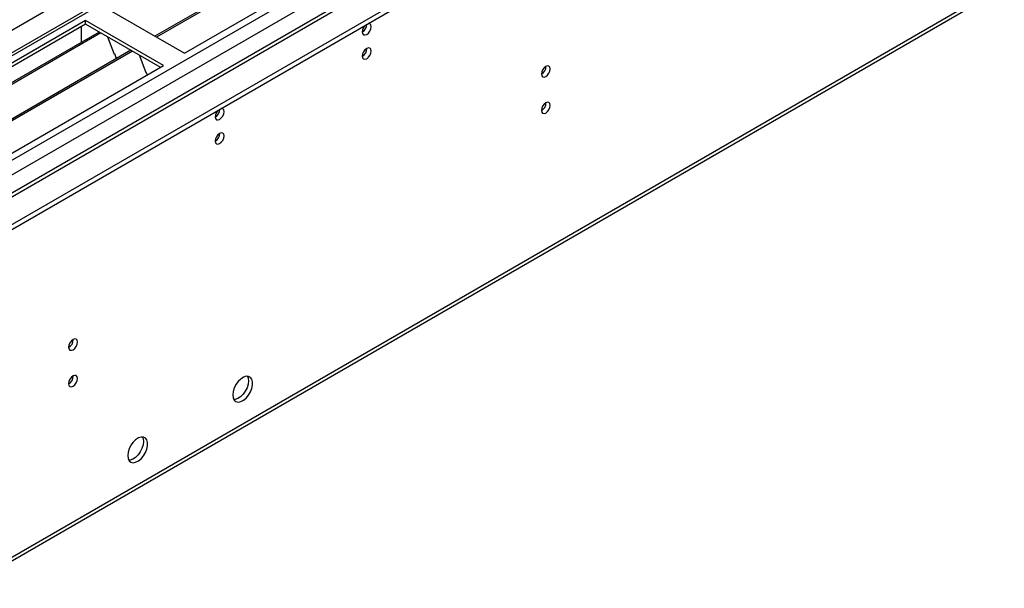
# Model space of a CAD drawing. Units: millimetres. Extents: x 3 to 7353, y 8 to 10403.
# Drawn here: x 3586 to 3917, y 1990 to 2181 of the extents above; entities that cross this region are included whole.
import ezdxf

# ---------------------------------------------------------------- set-up
doc = ezdxf.new("R2010")
doc.units = ezdxf.units.MM
doc.header["$LTSCALE"] = 35

msp = doc.modelspace()

# ---------------------------------------------------------------- linework, layer by layer
at = {"color": 7, "linetype": 'Continuous', "lineweight": 25}
for p, q in [((3120.312, 1844.838), (4925.555, 2886.983)), ((4824.884, 2886.621), (3123.938, 1904.686)), ((4826.384, 2886.472), (3125.438, 1904.538)), ((3155.844, 1886.985), (4887.902, 2886.881)), ((3120.312, 1843.205), (4925.555, 2885.35)), ((4805.701, 2883.106), (3122.787, 1911.581)), ((3157.965, 1883.311), (4890.872, 2883.696)), ((3164.329, 1879.637), (4865.275, 2861.572)), ((4863.525, 2861.745), (3221.464, 1913.804)), ((3123.829, 1733.817), (4902.203, 2760.45)), ((3124.554, 1735.419), (4902.928, 2762.052)), ((3866.134, 2310.904), (3631.375, 2175.38)), ((3866.652, 2310.605), (3631.892, 2175.081)), ((3641.273, 2169.666), (3877.093, 2305.802)), ((3615.11, 2184.77), (3641.273, 2169.666)), ((3608.039, 2180.688), (3372.219, 2044.552)), ((3634.202, 2165.584), (3608.039, 2180.688)), ((3608.039, 2179.463), (3608.039, 2180.688)), ((3608.039, 2179.463), (3373.279, 2043.939)), ((3606.624, 2174.563), (3606.624, 2178.646)), ((3633.141, 2164.972), (3608.039, 2179.463)), ((3612.629, 2176.813), (3377.87, 2041.289)), ((3613.147, 2176.514), (3378.387, 2040.99)), ((3606.624, 2174.727), (3606.554, 2174.686)), ((3606.554, 2174.686), (3606.554, 2173.306)), ((3606.624, 2174.563), (3606.554, 2174.604)), ((3615.38, 2175.225), (3617.656, 2169.358)), ((3623.243, 2170.686), (3388.484, 2035.162)), ((3623.76, 2170.387), (3389.001, 2034.863)), ((3617.585, 2169.541), (3617.707, 2169.552)), ((3617.656, 2169.358), (3617.759, 2169.417)), ((3617.707, 2169.552), (3618.361, 2167.867)), ((3625.994, 2169.098), (3628.27, 2163.231)), ((3398.382, 2029.448), (3634.202, 2165.584)), ((3628.199, 2163.413), (3628.322, 2163.424)), ((3628.27, 2163.231), (3628.373, 2163.291)), ((3628.322, 2163.424), (3628.713, 2162.416))]:
    msp.add_line(p, q, dxfattribs=at)
at = {"color": 7, "linetype": 'Continuous', "lineweight": 25, "flags": 128}
for points in [[(3701.129, 2176.869), (3701.242, 2176.278), (3701.564, 2175.907), (3702.046, 2175.814), (3702.614, 2176.011), (3703.182, 2176.47), (3703.664, 2177.12), (3703.986, 2177.862), (3704.099, 2178.583), (3703.986, 2179.174), (3703.664, 2179.545), (3703.182, 2179.638), (3703.062, 2179.619)], [(3701.129, 2168.703), (3701.242, 2168.112), (3701.564, 2167.742), (3702.046, 2167.648), (3702.614, 2167.846), (3703.182, 2168.304), (3703.664, 2168.954), (3703.986, 2169.696), (3704.099, 2170.418), (3703.986, 2171.009), (3703.664, 2171.379), (3703.182, 2171.473), (3702.614, 2171.275), (3702.046, 2170.817), (3701.564, 2170.167), (3701.242, 2169.425), (3701.129, 2168.703)], [(3761.41, 2162.676), (3761.523, 2162.085), (3761.845, 2161.714), (3762.327, 2161.621), (3762.895, 2161.818), (3763.463, 2162.277), (3763.945, 2162.927), (3764.267, 2163.669), (3764.38, 2164.39), (3764.267, 2164.981), (3763.945, 2165.352), (3763.463, 2165.445), (3762.895, 2165.248), (3762.327, 2164.789), (3761.845, 2164.139), (3761.523, 2163.397), (3761.41, 2162.676)], [(3651.632, 2148.294), (3651.745, 2147.704), (3652.067, 2147.333), (3652.548, 2147.239), (3653.117, 2147.437), (3653.685, 2147.896), (3654.167, 2148.545), (3654.489, 2149.287), (3654.602, 2150.009), (3654.489, 2150.6), (3654.167, 2150.97), (3653.685, 2151.064), (3653.565, 2151.045)], [(3761.41, 2150.428), (3761.523, 2149.837), (3761.845, 2149.466), (3762.327, 2149.373), (3762.895, 2149.57), (3763.463, 2150.029), (3763.945, 2150.678), (3764.267, 2151.421), (3764.38, 2152.142), (3764.267, 2152.733), (3763.945, 2153.103), (3763.463, 2153.197), (3762.895, 2153), (3762.327, 2152.541), (3761.845, 2151.891), (3761.523, 2151.149), (3761.41, 2150.428)], [(3651.632, 2140.129), (3651.745, 2139.538), (3652.067, 2139.168), (3652.548, 2139.074), (3653.117, 2139.272), (3653.685, 2139.73), (3654.167, 2140.38), (3654.489, 2141.122), (3654.602, 2141.844), (3654.489, 2142.434), (3654.167, 2142.805), (3653.685, 2142.899), (3653.117, 2142.701), (3652.548, 2142.242), (3652.067, 2141.593), (3651.745, 2140.851), (3651.632, 2140.129)], [(3602.311, 2070.83), (3602.424, 2070.239), (3602.746, 2069.868), (3603.228, 2069.775), (3603.796, 2069.972), (3604.364, 2070.431), (3604.846, 2071.081), (3605.168, 2071.823), (3605.281, 2072.544), (3605.168, 2073.135), (3604.846, 2073.506), (3604.364, 2073.599), (3603.796, 2073.402), (3603.228, 2072.943), (3602.746, 2072.293), (3602.424, 2071.551), (3602.311, 2070.83)], [(3602.311, 2058.582), (3602.424, 2057.991), (3602.746, 2057.62), (3603.228, 2057.527), (3603.796, 2057.724), (3604.364, 2058.183), (3604.846, 2058.833), (3605.168, 2059.575), (3605.281, 2060.296), (3605.168, 2060.887), (3604.846, 2061.258), (3604.364, 2061.351), (3603.796, 2061.154), (3603.228, 2060.695), (3602.746, 2060.045), (3602.424, 2059.303), (3602.311, 2058.582)], [(3657.536, 2054.78), (3657.661, 2053.805), (3658.025, 2053.047), (3658.602, 2052.561), (3659.35, 2052.383), (3660.212, 2052.527), (3661.124, 2052.981), (3662.02, 2053.713), (3662.832, 2054.668), (3663.5, 2055.775), (3663.976, 2056.952), (3664.222, 2058.111), (3664.222, 2059.168), (3663.976, 2060.042), (3663.5, 2060.67), (3662.832, 2061.005), (3662.02, 2061.022), (3661.124, 2060.72), (3660.212, 2060.121), (3659.35, 2059.27), (3658.602, 2058.23), (3658.025, 2057.077), (3657.661, 2055.898), (3657.536, 2054.78)], [(3662.839, 2059.474), (3662.715, 2058.356), (3662.35, 2057.176), (3661.773, 2056.024), (3661.026, 2054.983), (3660.164, 2054.132), (3659.251, 2053.533), (3658.356, 2053.231), (3657.921, 2053.2)], [(3662.455, 2061.054), (3662.715, 2060.448), (3662.839, 2059.474)], [(3622.181, 2034.369), (3622.305, 2033.395), (3622.67, 2032.636), (3623.247, 2032.15), (3623.994, 2031.973), (3624.856, 2032.116), (3625.769, 2032.571), (3626.664, 2033.303), (3627.476, 2034.258), (3628.145, 2035.365), (3628.62, 2036.542), (3628.867, 2037.701), (3628.867, 2038.757), (3628.62, 2039.632), (3628.145, 2040.26), (3627.476, 2040.595), (3626.664, 2040.612), (3625.769, 2040.31), (3624.856, 2039.711), (3623.994, 2038.86), (3623.247, 2037.819), (3622.67, 2036.667), (3622.305, 2035.488), (3622.181, 2034.369)], [(3627.484, 2039.064), (3627.36, 2037.945), (3626.995, 2036.766), (3626.418, 2035.614), (3625.671, 2034.573), (3624.809, 2033.722), (3623.896, 2033.123), (3623.001, 2032.821), (3622.565, 2032.789)], [(3627.1, 2040.644), (3627.36, 2040.038), (3627.484, 2039.064)]]:
    msp.add_lwpolyline(points, dxfattribs=at)
at = {"color": 7, "linetype": 'Continuous', "lineweight": 25}
for centre, radius, start, end in [((3704.432, 2176.693), 3.307, 133.2414, 176.95071), ((3699.631, 2179.45), 3.054, 299.40958, 359.09024), ((3699.649, 2171.273), 3.035, 299.2374, 0.76889), ((3759.929, 2165.245), 3.036, 299.24719, 0.7591), ((3650.134, 2150.876), 3.054, 299.4098, 359.08823), ((3759.929, 2152.997), 3.035, 299.2374, 0.76889), ((3654.934, 2148.119), 3.307, 133.24182, 176.9529), ((3650.151, 2142.698), 3.035, 299.2376, 0.76689), ((3600.829, 2073.4), 3.036, 299.24719, 0.7591), ((3600.83, 2061.151), 3.035, 299.2374, 0.76889)]:
    msp.add_arc(centre, radius, start, end, dxfattribs=at)

doc.saveas('drawing.dxf')
